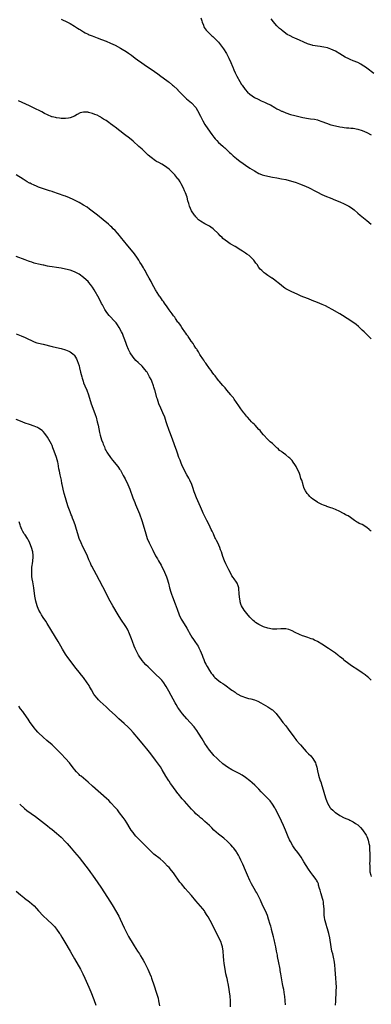
# Model space of a CAD drawing. Units: inches. Extents: x 2610000 to 2613000, y 1482000 to 1485000.
# Drawn here: x 2611791 to 2611947, y 1483517 to 1483956 of the extents above; entities that cross this region are included whole.
import ezdxf

# ---------------------------------------------------------------- set-up
doc = ezdxf.new("R2010")
doc.units = ezdxf.units.IN
doc.header["$MEASUREMENT"] = 0
doc.layers.add('LD26101482_10ft', color=71, linetype='Continuous')

msp = doc.modelspace()

# ---------------------------------------------------------------- linework, layer by layer
at = {"layer": 'LD26101482_10ft'}
for points, elevation in [([(2611809, 1483956.34), (2611809.95, 1483955.95), (2611811, 1483955.4), (2611811.28, 1483955.28), (2611813, 1483954.4), (2611815, 1483953.27), (2611816.36, 1483952.36), (2611817, 1483951.97), (2611817.56, 1483951.56), (2611819, 1483950.67), (2611819.69, 1483950.31), (2611821, 1483949.6), (2611821.42, 1483949.42), (2611822.86, 1483948.86), (2611825, 1483948.09), (2611827, 1483947.36), (2611829, 1483946.57), (2611831, 1483945.69), (2611833, 1483944.71), (2611835.43, 1483943.43), (2611836.18, 1483943), (2611837.96, 1483941.96), (2611839, 1483941.24), (2611840.29, 1483940.29), (2611841.94, 1483939), (2611843, 1483938.22), (2611844.88, 1483936.88), (2611847, 1483935.44), (2611847.69, 1483935), (2611850.61, 1483933), (2611851.98, 1483931.98), (2611853.36, 1483931), (2611856.04, 1483929), (2611856.61, 1483928.61), (2611857, 1483928.32), (2611858.57, 1483927), (2611859, 1483926.67), (2611860.72, 1483925), (2611860.87, 1483924.87), (2611861, 1483924.72), (2611861.86, 1483923.86), (2611863, 1483922.58), (2611864.84, 1483920.84), (2611867.03, 1483919.03), (2611868.95, 1483916.95), (2611869.73, 1483915.73), (2611871, 1483913.16), (2611872.05, 1483911), (2611873, 1483909.39), (2611873.26, 1483909), (2611876.11, 1483905), (2611877, 1483903.73), (2611877.58, 1483903), (2611878.24, 1483902.24), (2611879, 1483901.43), (2611881, 1483899.7), (2611881.38, 1483899.38), (2611881.81, 1483899), (2611883.95, 1483897), (2611884.48, 1483896.48), (2611885.53, 1483895.53), (2611887, 1483894.28), (2611888.63, 1483893), (2611889, 1483892.73), (2611890.02, 1483892.02), (2611891, 1483891.33), (2611893, 1483890.01), (2611895, 1483888.74), (2611897, 1483887.6), (2611897.41, 1483887.41), (2611898.43, 1483887), (2611899, 1483886.78), (2611901, 1483886.33), (2611903, 1483885.99), (2611905, 1483885.62), (2611907, 1483885.25), (2611909, 1483884.86), (2611910.5, 1483884.5), (2611912.06, 1483884.06), (2611913.57, 1483883.57), (2611915.05, 1483883.05), (2611917, 1483882.26), (2611919, 1483881.34), (2611919.67, 1483881), (2611921.82, 1483879.82), (2611923, 1483879.22), (2611925, 1483878.26), (2611927, 1483877.38), (2611928.68, 1483876.68), (2611931, 1483875.75), (2611933, 1483874.99), (2611935, 1483874.11), (2611937, 1483873.03), (2611938.22, 1483872.22), (2611939.33, 1483871.33), (2611941, 1483869.9), (2611942.01, 1483869), (2611945, 1483866.67), (2611947, 1483864.96)], 10640), ([(2611871.13, 1483957), (2611871.6, 1483955.6), (2611871.78, 1483955), (2611872.29, 1483953.71), (2611872.54, 1483953), (2611872.68, 1483952.68), (2611873.48, 1483951.48), (2611873.93, 1483951), (2611875, 1483949.9), (2611876.07, 1483949), (2611876.57, 1483948.57), (2611877, 1483948.17), (2611877.59, 1483947.59), (2611879, 1483946.06), (2611880.34, 1483944.34), (2611881.2, 1483943.2), (2611882.56, 1483941), (2611883, 1483940.18), (2611883.58, 1483939), (2611884.5, 1483937), (2611885.23, 1483935.23), (2611885.34, 1483935), (2611885.81, 1483933.81), (2611886.44, 1483932.44), (2611887.17, 1483931), (2611888.54, 1483928.54), (2611889.29, 1483927.29), (2611889.49, 1483927), (2611890.95, 1483924.95), (2611891.89, 1483923.89), (2611893, 1483922.89), (2611895, 1483921.5), (2611896.64, 1483920.64), (2611898.01, 1483920.01), (2611899.41, 1483919.41), (2611901, 1483918.68), (2611902.13, 1483918.13), (2611904.13, 1483917), (2611905, 1483916.47), (2611905.96, 1483915.96), (2611907, 1483915.43), (2611907.3, 1483915.3), (2611909, 1483914.61), (2611911, 1483913.93), (2611913, 1483913.4), (2611916.58, 1483912.58), (2611919, 1483912.15), (2611920.02, 1483912.02), (2611921.74, 1483911.74), (2611923, 1483911.44), (2611923.34, 1483911.34), (2611925, 1483910.77), (2611927, 1483910.01), (2611929, 1483909.33), (2611931, 1483908.76), (2611933, 1483908.32), (2611934.17, 1483908.17), (2611935, 1483908.08), (2611936, 1483908), (2611937, 1483907.94), (2611937.84, 1483907.84), (2611939, 1483907.73), (2611941, 1483907.34), (2611943, 1483906.7), (2611945, 1483905.85), (2611947, 1483904.89)], 10630), ([(2611948.17, 1483932.17), (2611945, 1483934.58), (2611944.35, 1483935), (2611943, 1483935.92), (2611942.29, 1483936.29), (2611941, 1483937.01), (2611939, 1483937.83), (2611937.61, 1483938.39), (2611937, 1483938.61), (2611935.38, 1483939.38), (2611934.13, 1483940.13), (2611933, 1483940.9), (2611931, 1483942.15), (2611929.04, 1483943.04), (2611927.51, 1483943.51), (2611925.9, 1483943.9), (2611925, 1483944.04), (2611924.19, 1483944.19), (2611923, 1483944.32), (2611921, 1483944.67), (2611920.73, 1483944.73), (2611919, 1483945.25), (2611918.56, 1483945.44), (2611917, 1483946.04), (2611915, 1483946.96), (2611913, 1483947.91), (2611912.25, 1483948.25), (2611910.9, 1483948.9), (2611909.57, 1483949.57), (2611909, 1483949.97), (2611907.28, 1483951.28), (2611907, 1483951.54), (2611906.18, 1483952.18), (2611905, 1483953.39), (2611903.28, 1483955.28), (2611903, 1483955.71), (2611902.45, 1483956.45)], 10620), ([(2611947, 1483813.9), (2611945.89, 1483815), (2611945.45, 1483815.45), (2611945, 1483815.88), (2611944.45, 1483816.45), (2611943.86, 1483817), (2611943, 1483817.83), (2611941.74, 1483819), (2611941.35, 1483819.35), (2611940.25, 1483820.25), (2611939.29, 1483821), (2611939, 1483821.22), (2611937, 1483822.56), (2611935.49, 1483823.49), (2611935, 1483823.81), (2611934.24, 1483824.24), (2611933, 1483825.02), (2611929.6, 1483827), (2611927.9, 1483827.9), (2611926.56, 1483828.56), (2611925.18, 1483829.18), (2611923, 1483830.06), (2611920.62, 1483831), (2611919, 1483831.7), (2611917, 1483832.53), (2611915.81, 1483833), (2611914.32, 1483833.68), (2611911.29, 1483835), (2611909.81, 1483835.81), (2611909, 1483836.27), (2611908.56, 1483836.56), (2611907.93, 1483837), (2611907, 1483837.72), (2611905.44, 1483839), (2611905.21, 1483839.21), (2611905, 1483839.37), (2611904.1, 1483840.1), (2611902.89, 1483840.89), (2611902.7, 1483841), (2611901, 1483842.17), (2611899.71, 1483843), (2611899.34, 1483843.34), (2611899, 1483843.62), (2611898.3, 1483844.3), (2611897.53, 1483845), (2611897, 1483845.67), (2611896.17, 1483847), (2611895.65, 1483847.65), (2611895, 1483848.58), (2611894.73, 1483849), (2611892.63, 1483851), (2611891.66, 1483851.66), (2611891, 1483852.08), (2611889.68, 1483853), (2611889, 1483853.41), (2611886.49, 1483855), (2611884.28, 1483856.28), (2611883, 1483857.1), (2611881, 1483858.68), (2611880.66, 1483859), (2611879.83, 1483859.83), (2611879, 1483860.74), (2611878.75, 1483861), (2611877, 1483862.7), (2611876.61, 1483863), (2611875.66, 1483863.66), (2611875, 1483864.08), (2611874.41, 1483864.41), (2611873, 1483865.11), (2611871, 1483866.3), (2611870.16, 1483867), (2611869, 1483868.21), (2611868.66, 1483868.66), (2611868.39, 1483869), (2611867.07, 1483871), (2611866.16, 1483873), (2611865.81, 1483874.19), (2611865.42, 1483875.42), (2611865.02, 1483877), (2611864.36, 1483879), (2611863.93, 1483879.93), (2611863.47, 1483881), (2611862.44, 1483883), (2611861.9, 1483883.9), (2611861.18, 1483885), (2611861, 1483885.25), (2611859.56, 1483887), (2611859.29, 1483887.29), (2611858.3, 1483888.3), (2611857, 1483889.49), (2611855, 1483891), (2611853.76, 1483891.76), (2611852.47, 1483892.47), (2611851.44, 1483893), (2611851, 1483893.25), (2611849, 1483894.69), (2611847.8, 1483895.8), (2611847, 1483896.51), (2611846.76, 1483896.76), (2611845, 1483898.38), (2611844.29, 1483899), (2611843.63, 1483899.63), (2611841, 1483901.99), (2611839.36, 1483903.36), (2611837.2, 1483905), (2611833, 1483908.26), (2611832.57, 1483908.57), (2611832.02, 1483909), (2611831, 1483909.76), (2611830.23, 1483910.24), (2611829, 1483911.14), (2611827.84, 1483911.84), (2611827, 1483912.46), (2611826.63, 1483912.63), (2611826.02, 1483913), (2611825, 1483913.55), (2611824.07, 1483913.93), (2611823, 1483914.33), (2611821.16, 1483914.84), (2611821, 1483914.86), (2611819.01, 1483914.99), (2611817.42, 1483914.58), (2611816.12, 1483913.88), (2611814.9, 1483913.1), (2611813, 1483912.35), (2611812.31, 1483912.31), (2611811, 1483912.07), (2611810.12, 1483912.12), (2611809, 1483912.06), (2611808.25, 1483912.25), (2611807, 1483912.32), (2611806.53, 1483912.53), (2611805, 1483912.86), (2611804.91, 1483912.91), (2611803, 1483913.73), (2611801.61, 1483914.39), (2611800.44, 1483915), (2611799.52, 1483915.52), (2611799, 1483915.74), (2611798.18, 1483916.18), (2611795, 1483917.7), (2611790.04, 1483920.04)], 10650), ([(2611947, 1483728.19), (2611946.54, 1483728.54), (2611946.04, 1483729), (2611945, 1483729.87), (2611943, 1483731.11), (2611941.65, 1483731.65), (2611941, 1483732.1), (2611940.35, 1483732.34), (2611939.56, 1483733), (2611939, 1483733.36), (2611937.7, 1483734.3), (2611936.65, 1483735), (2611935.56, 1483735.55), (2611935, 1483735.9), (2611934.26, 1483736.26), (2611932.99, 1483737), (2611931, 1483737.84), (2611929.59, 1483738.41), (2611929, 1483738.63), (2611927.22, 1483739.22), (2611927, 1483739.32), (2611925.76, 1483739.76), (2611925, 1483740.09), (2611924.38, 1483740.38), (2611923.19, 1483741), (2611923, 1483741.11), (2611921, 1483742.48), (2611920.28, 1483743), (2611919.63, 1483743.63), (2611919, 1483744.35), (2611918.69, 1483744.69), (2611918.44, 1483745), (2611917.75, 1483746.25), (2611917.19, 1483747.19), (2611916.67, 1483748.67), (2611916.48, 1483749.52), (2611916.02, 1483751), (2611915.69, 1483751.69), (2611915.4, 1483753), (2611915, 1483753.94), (2611914.6, 1483755), (2611914.04, 1483756.04), (2611913.64, 1483757), (2611913, 1483757.97), (2611912.23, 1483759), (2611911.73, 1483759.74), (2611911, 1483760.43), (2611910.68, 1483760.68), (2611910.36, 1483761), (2611909, 1483762.19), (2611907.89, 1483763), (2611907.41, 1483763.41), (2611907, 1483763.68), (2611906.23, 1483764.23), (2611905.5, 1483765), (2611905, 1483765.39), (2611903.3, 1483767), (2611903.14, 1483767.14), (2611903, 1483767.23), (2611902.06, 1483768.06), (2611901, 1483769.07), (2611899, 1483771.15), (2611898.15, 1483772.15), (2611897.52, 1483773), (2611897, 1483773.56), (2611895.39, 1483775.39), (2611895, 1483775.72), (2611894.34, 1483776.34), (2611893.73, 1483777), (2611893, 1483777.75), (2611891.92, 1483779), (2611891.51, 1483779.51), (2611891, 1483780.11), (2611890.6, 1483780.6), (2611890.35, 1483781), (2611889, 1483782.77), (2611888.09, 1483784.09), (2611887, 1483785.54), (2611886, 1483787), (2611885.64, 1483787.64), (2611885, 1483788.31), (2611884.72, 1483788.72), (2611884.49, 1483789), (2611882.78, 1483791), (2611882.03, 1483792.03), (2611880.95, 1483793.05), (2611879.33, 1483795), (2611879.2, 1483795.2), (2611879, 1483795.38), (2611878.33, 1483796.33), (2611877.77, 1483797), (2611877.47, 1483797.47), (2611877, 1483797.96), (2611876.27, 1483799), (2611875.79, 1483799.79), (2611875, 1483800.68), (2611873.37, 1483803), (2611873.24, 1483803.24), (2611873, 1483803.5), (2611872.43, 1483804.43), (2611872.02, 1483805), (2611871, 1483806.54), (2611870.72, 1483807), (2611870.15, 1483808.15), (2611869.49, 1483809), (2611869.34, 1483809.34), (2611869, 1483809.73), (2611868.2, 1483811), (2611867.8, 1483811.8), (2611867, 1483812.75), (2611866.91, 1483812.91), (2611866.45, 1483813.55), (2611865.49, 1483815), (2611865.32, 1483815.32), (2611865, 1483815.67), (2611864.49, 1483816.49), (2611864.11, 1483817), (2611863, 1483818.54), (2611862.7, 1483819), (2611862.06, 1483820.06), (2611861.31, 1483821), (2611861.2, 1483821.2), (2611861, 1483821.41), (2611859.85, 1483823), (2611859.52, 1483823.52), (2611859, 1483824.11), (2611858.34, 1483825), (2611857, 1483826.84), (2611856.16, 1483828.16), (2611855, 1483829.79), (2611854.52, 1483830.52), (2611854.17, 1483831), (2611853.72, 1483831.72), (2611853, 1483832.64), (2611852.75, 1483833), (2611851.46, 1483835), (2611851.3, 1483835.3), (2611851, 1483835.77), (2611849.56, 1483838.44), (2611849.18, 1483839.18), (2611849, 1483839.46), (2611848.18, 1483841), (2611847, 1483843.08), (2611846.33, 1483844.33), (2611845.92, 1483845), (2611845.61, 1483845.61), (2611844.72, 1483847), (2611844.09, 1483848.09), (2611843.54, 1483849), (2611843, 1483849.84), (2611841.72, 1483851.72), (2611838.09, 1483856.09), (2611837.38, 1483857), (2611835.43, 1483859.43), (2611835, 1483859.91), (2611834.07, 1483861), (2611833, 1483862.18), (2611832.21, 1483863), (2611831.6, 1483863.6), (2611831, 1483864.16), (2611830.05, 1483865), (2611827.65, 1483867), (2611825.14, 1483869), (2611822.82, 1483870.82), (2611821.69, 1483871.69), (2611820.53, 1483872.53), (2611819, 1483873.54), (2611817, 1483874.72), (2611815, 1483875.75), (2611814.12, 1483876.12), (2611813, 1483876.64), (2611812.73, 1483876.73), (2611811, 1483877.42), (2611810.33, 1483877.67), (2611805.37, 1483879.37), (2611805, 1483879.52), (2611803.89, 1483879.89), (2611803, 1483880.22), (2611799, 1483881.54), (2611798.07, 1483881.93), (2611797, 1483882.36), (2611795.62, 1483883), (2611795.21, 1483883.21), (2611795, 1483883.33), (2611793.91, 1483883.91), (2611792.12, 1483885), (2611789, 1483886.99)], 10660), ([(2611947, 1483661.87), (2611945.81, 1483663), (2611945.37, 1483663.37), (2611944.21, 1483664.21), (2611943, 1483665.05), (2611941, 1483666.39), (2611938.18, 1483668.18), (2611937, 1483669.04), (2611934.8, 1483670.8), (2611934.58, 1483671), (2611933.7, 1483671.7), (2611933, 1483672.28), (2611932.59, 1483672.59), (2611932.11, 1483673), (2611931, 1483673.83), (2611929.36, 1483675), (2611927.94, 1483675.94), (2611925, 1483677.86), (2611923, 1483679.05), (2611921.71, 1483679.71), (2611921, 1483680.03), (2611920.3, 1483680.3), (2611918.81, 1483680.81), (2611917, 1483681.37), (2611916.4, 1483681.6), (2611915, 1483682.16), (2611913.2, 1483683), (2611911.78, 1483683.78), (2611911, 1483684.14), (2611910.35, 1483684.35), (2611909, 1483684.67), (2611908.7, 1483684.7), (2611907, 1483684.67), (2611906.68, 1483684.68), (2611905, 1483684.49), (2611904.54, 1483684.54), (2611903, 1483684.57), (2611900.94, 1483684.94), (2611899, 1483685.58), (2611897.8, 1483686.2), (2611897, 1483686.57), (2611896.24, 1483687), (2611895.52, 1483687.52), (2611895, 1483688.01), (2611894.44, 1483688.44), (2611893.82, 1483689), (2611893, 1483689.89), (2611891.55, 1483691.55), (2611891, 1483692.26), (2611890.48, 1483693), (2611889.3, 1483695), (2611889, 1483695.75), (2611888.71, 1483696.71), (2611888.65, 1483697), (2611888.33, 1483699), (2611888.26, 1483700.26), (2611888.2, 1483701), (2611888.09, 1483701.91), (2611888.04, 1483703), (2611887.84, 1483703.84), (2611887.38, 1483705), (2611887, 1483705.5), (2611885.98, 1483707), (2611885.53, 1483707.53), (2611885, 1483708.31), (2611884.74, 1483708.74), (2611883.55, 1483711), (2611883, 1483712.16), (2611882.31, 1483713.69), (2611881.75, 1483715), (2611881, 1483716.91), (2611880.31, 1483719), (2611879.95, 1483719.95), (2611879.59, 1483721), (2611878.69, 1483723), (2611878.09, 1483724.09), (2611877.68, 1483725), (2611877.44, 1483725.44), (2611876.73, 1483727), (2611876.16, 1483728.16), (2611875.81, 1483729), (2611874.86, 1483731), (2611873.88, 1483733), (2611872.86, 1483735), (2611872.25, 1483736.25), (2611871.85, 1483737), (2611870.94, 1483739), (2611869.22, 1483743), (2611868.48, 1483745), (2611868.21, 1483745.79), (2611867.63, 1483747.63), (2611867.1, 1483749), (2611866.22, 1483751), (2611865.81, 1483751.81), (2611865, 1483753.26), (2611864.06, 1483755), (2611863.72, 1483755.72), (2611863, 1483757.1), (2611862.46, 1483758.46), (2611862.21, 1483759), (2611861.9, 1483759.9), (2611861.44, 1483761), (2611860.74, 1483763), (2611860.33, 1483764.33), (2611860.06, 1483765), (2611858.73, 1483768.73), (2611857.59, 1483771.59), (2611857.06, 1483773), (2611856.05, 1483776.05), (2611855.78, 1483777), (2611855.13, 1483779), (2611854.29, 1483781), (2611853.36, 1483783), (2611852.51, 1483785), (2611851.82, 1483787), (2611851.63, 1483787.63), (2611850.78, 1483790.78), (2611850.73, 1483791), (2611850.31, 1483792.32), (2611850.12, 1483793), (2611849.35, 1483795), (2611849, 1483795.75), (2611848.39, 1483797), (2611847.24, 1483799), (2611847, 1483799.37), (2611846.31, 1483800.31), (2611845.72, 1483801), (2611845, 1483801.79), (2611843.33, 1483803.33), (2611842.31, 1483804.31), (2611841.66, 1483805), (2611841, 1483805.78), (2611839.71, 1483807.71), (2611839, 1483809.17), (2611838.25, 1483811), (2611837.9, 1483811.9), (2611837.4, 1483813.4), (2611836.81, 1483815), (2611836.28, 1483816.28), (2611835.93, 1483817), (2611834.82, 1483819), (2611834.11, 1483820.11), (2611833.44, 1483821), (2611833, 1483821.52), (2611830.36, 1483824.36), (2611829.82, 1483825), (2611829, 1483826.12), (2611828.46, 1483827), (2611827.36, 1483829), (2611827, 1483829.67), (2611825.88, 1483831.88), (2611823.7, 1483835.7), (2611822.93, 1483836.93), (2611822.09, 1483838.09), (2611821.36, 1483839), (2611821, 1483839.42), (2611820.19, 1483840.19), (2611819, 1483841.28), (2611817, 1483842.69), (2611815, 1483843.73), (2611813, 1483844.46), (2611811, 1483845.02), (2611809, 1483845.42), (2611807, 1483845.68), (2611805, 1483845.99), (2611803.78, 1483846.22), (2611803, 1483846.35), (2611801.33, 1483846.67), (2611801, 1483846.72), (2611799, 1483847.12), (2611797.53, 1483847.53), (2611797, 1483847.66), (2611796.03, 1483848.03), (2611795, 1483848.34), (2611794.53, 1483848.53), (2611793, 1483849.05), (2611789, 1483850.6)], 10670), ([(2611789, 1483816.16), (2611791.27, 1483815.27), (2611793, 1483814.53), (2611793.94, 1483814.06), (2611796.15, 1483813), (2611796.73, 1483812.73), (2611797, 1483812.63), (2611798.2, 1483812.2), (2611799, 1483811.97), (2611801, 1483811.48), (2611805, 1483810.57), (2611807, 1483810.08), (2611809, 1483809.54), (2611811, 1483808.96), (2611812.41, 1483808.41), (2611813, 1483808.13), (2611813.68, 1483807.68), (2611814.74, 1483806.74), (2611815, 1483806.42), (2611815.83, 1483805), (2611816.21, 1483804.21), (2611816.65, 1483803), (2611817, 1483801.83), (2611817.21, 1483801), (2611817.67, 1483799), (2611818.16, 1483797), (2611818.34, 1483796.34), (2611818.74, 1483795), (2611819, 1483794.29), (2611819.53, 1483793), (2611820.38, 1483791), (2611821.14, 1483789), (2611822.37, 1483785), (2611823.06, 1483783), (2611824.14, 1483780.14), (2611824.52, 1483779), (2611825.1, 1483777), (2611825.46, 1483775.46), (2611826.13, 1483772.13), (2611826.41, 1483771), (2611826.98, 1483768.98), (2611827.5, 1483767.5), (2611827.73, 1483767), (2611828.26, 1483765.74), (2611828.67, 1483764.67), (2611829, 1483763.98), (2611829.35, 1483763.35), (2611829.57, 1483763), (2611830.96, 1483761), (2611831.92, 1483759.92), (2611834.28, 1483757), (2611834.59, 1483756.59), (2611835, 1483755.91), (2611835.37, 1483755.37), (2611836.65, 1483753), (2611837, 1483752.32), (2611837.46, 1483751.46), (2611838.7, 1483749), (2611839.56, 1483747), (2611840.95, 1483743), (2611841.76, 1483741), (2611842.15, 1483740.15), (2611842.6, 1483739), (2611843, 1483738.08), (2611843.9, 1483735.9), (2611844.9, 1483732.9), (2611845.47, 1483731), (2611846.62, 1483727), (2611847.27, 1483725), (2611848.12, 1483723), (2611849, 1483721.18), (2611849.73, 1483719.73), (2611851, 1483717.28), (2611851.84, 1483715.84), (2611852.38, 1483715), (2611853.52, 1483713), (2611854.03, 1483712.03), (2611854.69, 1483710.69), (2611855, 1483709.98), (2611855.85, 1483707.85), (2611856.13, 1483707), (2611856.74, 1483705), (2611857.26, 1483703), (2611857.85, 1483701), (2611858.16, 1483700.16), (2611858.54, 1483699), (2611859.77, 1483695.77), (2611860.56, 1483693.44), (2611861.47, 1483691), (2611862.44, 1483689), (2611863, 1483688.05), (2611864.94, 1483684.94), (2611865.68, 1483683.68), (2611866.01, 1483683), (2611867.12, 1483681), (2611867.93, 1483679.93), (2611868.52, 1483679), (2611869.57, 1483677.57), (2611869.9, 1483677), (2611870.29, 1483676.29), (2611870.93, 1483675), (2611871.71, 1483673), (2611872.03, 1483672.03), (2611872.44, 1483671), (2611873, 1483669.71), (2611873.35, 1483669), (2611873.92, 1483667.92), (2611875, 1483666.17), (2611875.82, 1483665), (2611876.32, 1483664.32), (2611877, 1483663.49), (2611877.45, 1483663), (2611878.28, 1483662.28), (2611879.95, 1483661), (2611881, 1483660.34), (2611881.81, 1483659.81), (2611885, 1483657.41), (2611885.6, 1483657), (2611886.41, 1483656.41), (2611887, 1483655.93), (2611887.62, 1483655.62), (2611889, 1483654.78), (2611889.36, 1483654.64), (2611891, 1483654.03), (2611892.3, 1483653.69), (2611893.44, 1483653.44), (2611895, 1483653), (2611896.45, 1483652.45), (2611897.79, 1483651.79), (2611901, 1483649.99), (2611902.78, 1483648.78), (2611903, 1483648.6), (2611903.84, 1483647.84), (2611904.63, 1483647), (2611905, 1483646.59), (2611906.23, 1483645), (2611907.71, 1483643), (2611909, 1483641.4), (2611910.04, 1483640.04), (2611910.8, 1483639), (2611912.17, 1483637), (2611912.5, 1483636.5), (2611913.38, 1483635.38), (2611913.74, 1483635), (2611915, 1483633.49), (2611915.46, 1483633), (2611917.11, 1483631), (2611918.09, 1483630.09), (2611919.03, 1483629), (2611920.13, 1483628.13), (2611921, 1483626.89), (2611922.16, 1483625), (2611922.36, 1483624.36), (2611922.74, 1483623), (2611923, 1483621.49), (2611923.49, 1483619.49), (2611924.31, 1483617), (2611924.5, 1483616.5), (2611925, 1483614.87), (2611925.53, 1483613), (2611925.87, 1483611.87), (2611926.57, 1483609.42), (2611926.71, 1483609), (2611927, 1483608.23), (2611927.5, 1483607), (2611928.73, 1483605), (2611929, 1483604.67), (2611929.84, 1483603.84), (2611930.76, 1483603), (2611931, 1483602.81), (2611933, 1483601.55), (2611935, 1483600.55), (2611936.09, 1483600.09), (2611937, 1483599.66), (2611937.47, 1483599.47), (2611939, 1483598.69), (2611940, 1483597.99), (2611941, 1483597.34), (2611941.19, 1483597.19), (2611941.37, 1483597), (2611942.22, 1483596.22), (2611943.15, 1483595.15), (2611944.75, 1483592.75), (2611945, 1483592.16), (2611945.36, 1483591.36), (2611945.46, 1483591), (2611945.53, 1483590.47), (2611945.94, 1483589), (2611946.13, 1483588.13), (2611946.2, 1483587), (2611946.23, 1483585.77), (2611946.33, 1483585), (2611946.36, 1483584.36), (2611946.32, 1483581.68), (2611946.3, 1483581), (2611946.25, 1483580.25), (2611946.28, 1483579), (2611946.39, 1483577.61), (2611946.37, 1483577), (2611946.4, 1483576.41), (2611946.75, 1483575), (2611947, 1483574.32)], 10680), ([(2611931.08, 1483517), (2611931.19, 1483518.81), (2611931.23, 1483519.23), (2611931.38, 1483522.62), (2611931.42, 1483523), (2611931.44, 1483523.44), (2611931.48, 1483525), (2611931.39, 1483527), (2611931.23, 1483529), (2611930.96, 1483532.96), (2611930.76, 1483535), (2611930.45, 1483537), (2611930.28, 1483537.72), (2611929.82, 1483539.82), (2611929.48, 1483541), (2611929.07, 1483542.93), (2611928.48, 1483547), (2611928.12, 1483549), (2611927.57, 1483551), (2611927.4, 1483551.4), (2611926.9, 1483552.9), (2611926.85, 1483553.15), (2611926.34, 1483555), (2611926.16, 1483556.16), (2611926.07, 1483557), (2611925.98, 1483559), (2611925.97, 1483559.97), (2611925.91, 1483561), (2611925.72, 1483562.28), (2611925.69, 1483563), (2611925.61, 1483563.61), (2611925.21, 1483565), (2611925.18, 1483565.18), (2611924.55, 1483567), (2611924.24, 1483568.24), (2611924, 1483569), (2611923.58, 1483570.42), (2611923.45, 1483571), (2611923.33, 1483571.33), (2611923, 1483572), (2611922.69, 1483572.69), (2611922.48, 1483573), (2611921, 1483574.86), (2611920.09, 1483576.09), (2611919, 1483577.64), (2611917, 1483580.9), (2611915.79, 1483583), (2611914.35, 1483585), (2611913, 1483586.63), (2611912.02, 1483588.02), (2611911, 1483589.92), (2611910.64, 1483590.64), (2611910.03, 1483592.03), (2611908.8, 1483595), (2611907.93, 1483597), (2611906.99, 1483599), (2611905.05, 1483603.05), (2611904.36, 1483604.36), (2611904.01, 1483605), (2611903, 1483606.64), (2611901.98, 1483607.98), (2611901, 1483609.11), (2611898.07, 1483612.07), (2611897, 1483613.19), (2611895.18, 1483615), (2611894.03, 1483616.03), (2611892.94, 1483616.94), (2611891, 1483618.5), (2611889.54, 1483619.54), (2611888.28, 1483620.28), (2611886.75, 1483621), (2611885, 1483621.86), (2611883, 1483623.07), (2611881, 1483624.59), (2611879, 1483626.25), (2611878.23, 1483627), (2611877, 1483628.23), (2611876.65, 1483628.65), (2611875, 1483630.66), (2611874.04, 1483632.04), (2611873, 1483633.66), (2611871.74, 1483635.74), (2611870.19, 1483638.19), (2611869.37, 1483639.37), (2611868.52, 1483640.52), (2611868.14, 1483641), (2611866.46, 1483643), (2611865, 1483644.61), (2611863, 1483646.87), (2611862.06, 1483648.06), (2611861.38, 1483649), (2611861, 1483649.58), (2611860.13, 1483651), (2611859.72, 1483651.72), (2611857.92, 1483655), (2611856.92, 1483656.92), (2611855.76, 1483659), (2611855.48, 1483659.48), (2611854.66, 1483660.66), (2611853.75, 1483661.75), (2611853, 1483662.56), (2611851, 1483664.55), (2611847.72, 1483667.72), (2611846.72, 1483668.72), (2611845.75, 1483669.75), (2611845, 1483670.64), (2611844.72, 1483671), (2611844.01, 1483672.01), (2611843.44, 1483673), (2611843, 1483673.83), (2611841.98, 1483675.98), (2611841.54, 1483677), (2611840.74, 1483679), (2611840.29, 1483680.29), (2611840.02, 1483681), (2611839.17, 1483683.17), (2611839, 1483683.52), (2611838.49, 1483684.49), (2611837.74, 1483685.74), (2611835.64, 1483689), (2611834.41, 1483691), (2611832.05, 1483695), (2611830.83, 1483697), (2611829.73, 1483699), (2611828.84, 1483700.84), (2611824.81, 1483708.81), (2611822.63, 1483712.63), (2611822.43, 1483713), (2611822.02, 1483713.98), (2611821.37, 1483715.37), (2611820.75, 1483717), (2611819.59, 1483719.59), (2611818.71, 1483721.29), (2611817.9, 1483723), (2611817.07, 1483725), (2611816.45, 1483727), (2611815.87, 1483729), (2611815.2, 1483731), (2611814.5, 1483733), (2611814.08, 1483734.08), (2611813.76, 1483735), (2611813.52, 1483735.52), (2611813, 1483736.85), (2611812.2, 1483739), (2611811.55, 1483741), (2611810.94, 1483743), (2611810.37, 1483745), (2611809.86, 1483747), (2611809.7, 1483747.7), (2611809.47, 1483749), (2611809.38, 1483749.38), (2611809.12, 1483751), (2611808.63, 1483753.37), (2611808.26, 1483755), (2611808.04, 1483756.04), (2611807.63, 1483758.37), (2611807.5, 1483759), (2611807, 1483761.02), (2611805.9, 1483763.9), (2611805.38, 1483765.38), (2611805, 1483766.35), (2611804.68, 1483767), (2611803, 1483770.1), (2611801.77, 1483771.77), (2611801, 1483772.64), (2611800.81, 1483772.81), (2611800.57, 1483773), (2611799, 1483774.12), (2611798.42, 1483774.42), (2611797.02, 1483775.02), (2611795, 1483775.68), (2611793, 1483776.38), (2611791, 1483777.21), (2611789, 1483777.94)], 10690), ([(2611908.89, 1483517.11), (2611908.71, 1483519), (2611908.47, 1483521), (2611908.34, 1483521.66), (2611908.03, 1483524.03), (2611907.81, 1483525), (2611907.53, 1483526.47), (2611906.76, 1483531), (2611906.47, 1483532.47), (2611906.41, 1483533), (2611906.28, 1483533.72), (2611905.83, 1483535.83), (2611905.33, 1483538.67), (2611905.21, 1483539.21), (2611904.88, 1483541.12), (2611904.51, 1483543), (2611904.24, 1483544.24), (2611903.75, 1483546.25), (2611903.48, 1483547.48), (2611902.66, 1483550.66), (2611902.55, 1483551), (2611902.23, 1483552.23), (2611901.99, 1483553), (2611901.33, 1483555.33), (2611900.79, 1483557), (2611899.94, 1483559), (2611898.96, 1483561), (2611898.04, 1483563), (2611897.73, 1483563.72), (2611897, 1483565.22), (2611896.05, 1483567), (2611895.67, 1483567.67), (2611894.85, 1483569), (2611893.76, 1483571), (2611893, 1483572.55), (2611891.85, 1483575), (2611890.97, 1483577.03), (2611889.82, 1483579.82), (2611889, 1483581.65), (2611888.33, 1483583), (2611887.88, 1483583.88), (2611887.24, 1483585), (2611887, 1483585.39), (2611885.82, 1483587), (2611885.46, 1483587.46), (2611884.5, 1483588.5), (2611883, 1483589.95), (2611881.36, 1483591.36), (2611879, 1483593.18), (2611877, 1483595.03), (2611876.03, 1483596.03), (2611875.04, 1483597), (2611873, 1483598.89), (2611871.85, 1483599.85), (2611871, 1483600.54), (2611870.45, 1483601), (2611869, 1483602.3), (2611868.3, 1483603), (2611867, 1483604.36), (2611863.9, 1483607.9), (2611862.91, 1483609), (2611861.24, 1483611), (2611861, 1483611.31), (2611858.26, 1483615), (2611857.73, 1483615.73), (2611857, 1483616.78), (2611856.85, 1483617), (2611855.63, 1483619), (2611853.92, 1483621.92), (2611853.15, 1483623.15), (2611852.36, 1483624.36), (2611851, 1483626.24), (2611848.9, 1483629), (2611847.18, 1483631.18), (2611845.67, 1483633), (2611843.53, 1483635.53), (2611841, 1483638.56), (2611839.85, 1483639.85), (2611838.85, 1483640.85), (2611837, 1483642.57), (2611834.64, 1483644.64), (2611833, 1483646.15), (2611830.51, 1483648.51), (2611830, 1483649), (2611829, 1483649.93), (2611826.33, 1483652.33), (2611825.67, 1483653), (2611825, 1483653.75), (2611824.04, 1483655), (2611823.62, 1483655.62), (2611822.49, 1483657.51), (2611821.62, 1483659), (2611821.41, 1483659.41), (2611820.65, 1483660.65), (2611819.01, 1483663), (2611818.11, 1483664.11), (2611817, 1483665.42), (2611815.72, 1483667), (2611814.17, 1483669), (2611813, 1483670.56), (2611811.96, 1483671.96), (2611811, 1483673.35), (2611809.59, 1483675.59), (2611808.83, 1483677), (2611807.69, 1483679), (2611806.49, 1483681), (2611804.39, 1483684.39), (2611802.85, 1483687), (2611802.13, 1483688.14), (2611801, 1483689.77), (2611800.22, 1483691), (2611799.77, 1483691.77), (2611799.16, 1483693), (2611798.55, 1483694.55), (2611798.38, 1483695), (2611798.05, 1483696.05), (2611797.79, 1483697), (2611797.32, 1483699.32), (2611796.86, 1483703), (2611796.41, 1483705.59), (2611796.14, 1483707), (2611796, 1483708), (2611795.92, 1483709), (2611795.95, 1483710.05), (2611795.93, 1483711), (2611796.01, 1483712.01), (2611796.17, 1483713), (2611796.33, 1483713.67), (2611796.49, 1483715), (2611796.57, 1483716.57), (2611796.62, 1483717), (2611796.59, 1483717.41), (2611796.37, 1483719), (2611795.81, 1483721), (2611795.13, 1483722.87), (2611795.07, 1483723.07), (2611794.41, 1483724.42), (2611794.01, 1483725), (2611793, 1483726.57), (2611792.61, 1483727), (2611792.02, 1483728.02), (2611791.48, 1483729), (2611791, 1483730.5), (2611790.81, 1483731), (2611790.37, 1483732.37)], 10700), ([(2611884.32, 1483516.32), (2611884.3, 1483519), (2611884.18, 1483521), (2611883.95, 1483523), (2611883.65, 1483525), (2611883.31, 1483526.69), (2611883.23, 1483527.23), (2611882.85, 1483528.85), (2611882.73, 1483529.27), (2611882.33, 1483531), (2611881.92, 1483533), (2611881.54, 1483535.54), (2611881.4, 1483537), (2611881.29, 1483538.71), (2611881.1, 1483541), (2611880.79, 1483543), (2611880.38, 1483544.39), (2611880.14, 1483545), (2611879.24, 1483547), (2611877.86, 1483549.86), (2611875.31, 1483554.69), (2611874.38, 1483556.38), (2611874.04, 1483557), (2611873, 1483558.62), (2611872.73, 1483559), (2611871.99, 1483559.99), (2611871, 1483561.16), (2611869, 1483563.46), (2611867, 1483565.85), (2611865.54, 1483567.54), (2611864.17, 1483569), (2611862.49, 1483571), (2611861.85, 1483571.85), (2611859, 1483575.91), (2611858.13, 1483577), (2611857, 1483578.32), (2611856.36, 1483579), (2611855, 1483580.38), (2611854.33, 1483581), (2611853, 1483582.15), (2611850.32, 1483584.32), (2611849, 1483585.51), (2611847.24, 1483587.24), (2611845.51, 1483589), (2611845, 1483589.49), (2611843.25, 1483591.25), (2611842.29, 1483592.29), (2611841.69, 1483593), (2611841, 1483593.88), (2611840.22, 1483595), (2611839.75, 1483595.75), (2611838.22, 1483598.22), (2611837.43, 1483599.43), (2611836.6, 1483600.6), (2611835, 1483602.74), (2611834.01, 1483604.01), (2611833, 1483605.14), (2611831.15, 1483607.15), (2611830.16, 1483608.16), (2611829.13, 1483609.13), (2611823, 1483614.66), (2611821, 1483616.39), (2611817.87, 1483619), (2611817.4, 1483619.4), (2611817, 1483619.81), (2611816.37, 1483620.37), (2611815.82, 1483621), (2611815, 1483622.01), (2611814.55, 1483622.55), (2611813, 1483624.6), (2611812.67, 1483625), (2611811, 1483626.91), (2611809, 1483629.03), (2611807, 1483631.08), (2611806, 1483632), (2611805, 1483632.95), (2611802.69, 1483635), (2611801, 1483636.44), (2611799, 1483638.34), (2611798.68, 1483638.68), (2611797.75, 1483639.75), (2611797, 1483640.65), (2611796.74, 1483641), (2611795.3, 1483643), (2611794.39, 1483644.39), (2611792.58, 1483647), (2611791.92, 1483647.92), (2611791, 1483649.11), (2611790.21, 1483650.21)], 10710), ([(2611790.56, 1483606.56), (2611792.64, 1483604.64), (2611793.74, 1483603.74), (2611797.61, 1483601), (2611800.34, 1483599), (2611803, 1483596.88), (2611804.02, 1483596.02), (2611805, 1483595.28), (2611807, 1483593.64), (2611809, 1483591.84), (2611811, 1483589.81), (2611811.76, 1483589), (2611813.51, 1483587), (2611815, 1483585.2), (2611815.97, 1483583.98), (2611817, 1483582.75), (2611819.95, 1483579), (2611821.49, 1483577), (2611822.13, 1483576.13), (2611823, 1483574.92), (2611824.3, 1483573), (2611825, 1483572.01), (2611827, 1483569.09), (2611829.38, 1483565.38), (2611831, 1483562.91), (2611832.21, 1483561), (2611833.24, 1483559.24), (2611834.61, 1483556.61), (2611835.26, 1483555.26), (2611837, 1483551.53), (2611839, 1483547.66), (2611841, 1483544.2), (2611841.49, 1483543.49), (2611843, 1483541.07), (2611843.83, 1483539.83), (2611844.34, 1483539), (2611845, 1483537.84), (2611845.53, 1483537), (2611846.08, 1483536.08), (2611846.76, 1483534.76), (2611847, 1483534.22), (2611847.63, 1483533), (2611848.07, 1483532.07), (2611848.49, 1483531), (2611849, 1483529.56), (2611849.23, 1483529), (2611849.72, 1483527.72), (2611849.98, 1483527), (2611850.41, 1483525.59), (2611850.71, 1483524.71), (2611851, 1483523.66), (2611852.12, 1483520.12), (2611852.34, 1483519), (2611852.6, 1483517.4), (2611852.75, 1483516.75)], 10720), ([(2611789, 1483567.77), (2611791, 1483566.15), (2611792.34, 1483565), (2611792.71, 1483564.71), (2611795, 1483562.98), (2611797, 1483561.21), (2611798.07, 1483560.07), (2611799.01, 1483559), (2611801, 1483556.87), (2611802.92, 1483555), (2611805, 1483553.1), (2611806.04, 1483552.04), (2611807, 1483550.89), (2611808.33, 1483549), (2611808.59, 1483548.59), (2611809.34, 1483547.34), (2611810.7, 1483545), (2611813, 1483541.02), (2611813.76, 1483539.76), (2611815, 1483537.64), (2611817.57, 1483533), (2611818.59, 1483531), (2611819.54, 1483529), (2611821.36, 1483525), (2611822.19, 1483523), (2611823.56, 1483519.56), (2611824.51, 1483517)], 10730)]:
    msp.add_lwpolyline(points, dxfattribs=dict(at, elevation=elevation))

doc.saveas('drawing.dxf')
